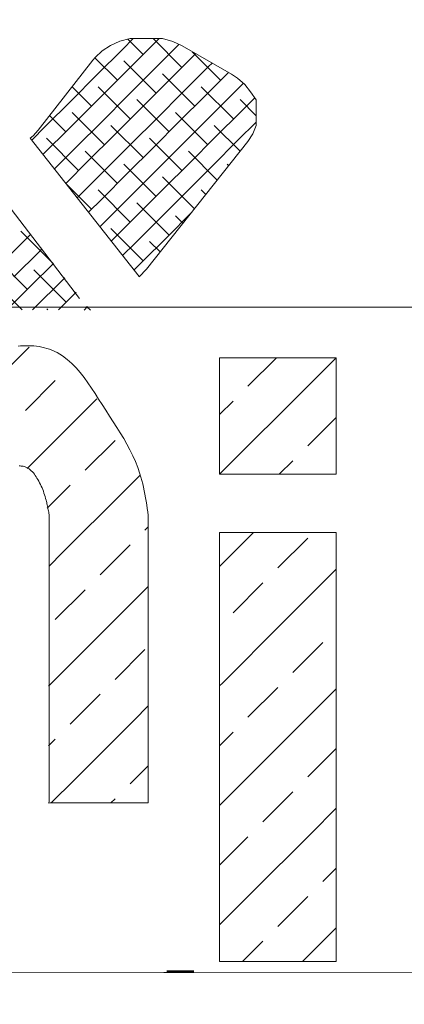
# Model space of a CAD drawing. Units: inches. Extents: x 0 to 50.9, y 0 to 38.8.
# Drawn here: x 40.2 to 40.7, y 5.1 to 6.3 of the extents above; entities that cross this region are included whole.
import ezdxf

# ---------------------------------------------------------------- set-up
doc = ezdxf.new("R2010")
doc.units = ezdxf.units.IN
doc.header["$LTSCALE"] = 2
doc.header["$MEASUREMENT"] = 0
doc.layers.get('0').update_dxf_attribs({"lineweight": 20})
doc.layers.add('TB', color=143, linetype='Continuous', lineweight=15)
doc.layers.add('TB-TEXT', color=9, linetype='Continuous', lineweight=15)
doc.styles.add('ROMANS', font='romans')

# ---------------------------------------------------------------- blocks, each defined once
blk = doc.blocks.new('TB SALES')
at = {"layer": 'TB', "extrusion": (0, 0, -1)}
for p, q in [((16.14463, 2.49244), (16.14034, 2.4905)), ((16.14929, 2.49365), (16.14463, 2.49244)), ((16.14588, 2.48885), (16.15068, 2.49365)), ((16.15517, 2.48641), (16.14821, 2.49337)), ((16.15415, 2.49365), (16.14929, 2.49365)), ((16.15909, 2.49365), (16.15415, 2.49365)), ((16.15684, 2.48809), (16.1624, 2.49365)), ((16.16394, 2.49365), (16.15909, 2.49365)), ((16.17275, 2.48055), (16.15966, 2.49365)), ((16.16856, 2.49226), (16.16394, 2.49365)), ((16.17281, 2.49025), (16.16856, 2.49226)), ((16.13653, 2.48799), (16.13332, 2.48499)), ((16.13416, 2.47712), (16.14588, 2.48885)), ((16.14034, 2.4905), (16.13653, 2.48799)), ((16.14512, 2.47636), (16.15684, 2.48809)), ((16.15992, 2.47945), (16.1714, 2.49092)), ((16.17281, 2.49025), (16.19529, 2.47741)), ((16.19033, 2.47469), (16.17738, 2.48765)), ((16.10747, 2.45198), (16.13235, 2.48383)), ((16.13332, 2.48499), (16.13235, 2.48383)), ((16.14345, 2.47469), (16.13324, 2.4849)), ((16.16103, 2.46883), (16.14638, 2.48348)), ((16.1654, 2.4732), (16.17712, 2.48492)), ((16.17712, 2.48492), (16.17895, 2.48675)), ((16.1482, 2.46772), (16.15992, 2.47945)), ((16.17317, 2.46925), (16.18489, 2.48097)), ((16.18489, 2.48097), (16.18641, 2.48249)), ((16.12244, 2.4654), (16.13416, 2.47712)), ((16.1334, 2.46464), (16.14512, 2.47636)), ((16.17861, 2.46297), (16.16396, 2.47762)), ((16.18325, 2.46761), (16.19387, 2.47822)), ((16.19795, 2.47569), (16.19529, 2.47741)), ((16.20129, 2.47278), (16.19795, 2.47569)), ((16.13172, 2.46297), (16.12293, 2.47177)), ((16.14931, 2.45711), (16.13466, 2.47176)), ((16.15367, 2.46147), (16.1654, 2.4732)), ((16.1962, 2.45711), (16.18154, 2.47176)), ((16.1893, 2.46194), (16.20068, 2.47331)), ((16.20394, 2.46945), (16.20129, 2.47278)), ((16.11071, 2.45368), (16.12244, 2.4654)), ((16.13648, 2.456), (16.1482, 2.46772)), ((16.16689, 2.45125), (16.15224, 2.4659)), ((16.16145, 2.45753), (16.17317, 2.46925)), ((16.17153, 2.45588), (16.18325, 2.46761)), ((16.20648, 2.45855), (16.19913, 2.4659)), ((16.19961, 2.46052), (16.20583, 2.46674)), ((16.20648, 2.4658), (16.20394, 2.46945)), ((16.20648, 2.46195), (16.20648, 2.4658)), ((16.12168, 2.45292), (16.1334, 2.46464)), ((16.14195, 2.44975), (16.15367, 2.46147)), ((16.17758, 2.45022), (16.1893, 2.46194)), ((16.20648, 2.458), (16.20648, 2.46195)), ((16.12, 2.45125), (16.11264, 2.45861)), ((16.13759, 2.44539), (16.12293, 2.46004)), ((16.14973, 2.44581), (16.16145, 2.45753)), ((16.18447, 2.44539), (16.16982, 2.46004)), ((16.18789, 2.4488), (16.19961, 2.46052)), ((16.20648, 2.45409), (16.20648, 2.458)), ((16.10455, 2.44752), (16.11071, 2.45368)), ((16.10515, 2.44943), (16.10747, 2.45198)), ((16.10995, 2.4412), (16.12168, 2.45292)), ((16.12476, 2.44428), (16.13648, 2.456)), ((16.15517, 2.43952), (16.14052, 2.45418)), ((16.15981, 2.44416), (16.17153, 2.45588)), ((16.19919, 2.44239), (16.1874, 2.45418)), ((16.1982, 2.44739), (16.20648, 2.45567)), ((16.205, 2.45032), (16.20648, 2.45409)), ((16.10386, 2.4484), (16.10515, 2.44943)), ((16.1533, 2.38546), (16.10386, 2.4484)), ((16.12586, 2.43366), (16.11121, 2.44832)), ((16.13023, 2.43803), (16.14195, 2.44975)), ((16.17275, 2.43366), (16.1581, 2.44832)), ((16.16586, 2.43849), (16.17758, 2.45022)), ((16.17617, 2.43708), (16.18789, 2.4488)), ((16.18648, 2.43567), (16.1982, 2.44739)), ((16.20272, 2.44682), (16.205, 2.45032)), ((16.11487, 2.43439), (16.12476, 2.44428)), ((16.13801, 2.43408), (16.14973, 2.44581)), ((16.14808, 2.43244), (16.15981, 2.44416)), ((16.20272, 2.44682), (16.15665, 2.38891)), ((16.10971, 2.44095), (16.10995, 2.4412)), ((16.14345, 2.4278), (16.12879, 2.44245)), ((16.15414, 2.42677), (16.16586, 2.43849)), ((16.18881, 2.42933), (16.17568, 2.44245)), ((16.12002, 2.42782), (16.13023, 2.43803)), ((16.12628, 2.42236), (16.13801, 2.43408)), ((16.16103, 2.42194), (16.14638, 2.43659)), ((16.16444, 2.42536), (16.17617, 2.43708)), ((16.17476, 2.42395), (16.18648, 2.43567)), ((16.194, 2.43586), (16.19326, 2.43659)), ((16.13636, 2.42072), (16.14808, 2.43244)), ((16.17842, 2.41627), (16.16396, 2.43073)), ((16.08785, 2.42568), (16.12627, 2.37554)), ((16.13172, 2.41608), (16.12017, 2.42763)), ((16.14931, 2.41022), (16.13466, 2.42487)), ((16.14242, 2.41505), (16.15414, 2.42677)), ((16.15272, 2.41363), (16.16444, 2.42536)), ((16.18361, 2.4228), (16.18154, 2.42487)), ((16.12518, 2.42126), (16.12628, 2.42236)), ((16.13034, 2.41469), (16.13636, 2.42072)), ((16.16304, 2.41223), (16.17476, 2.42395)), ((16.16689, 2.40436), (16.15224, 2.41901)), ((16.13549, 2.40813), (16.14242, 2.41505)), ((16.141, 2.40191), (16.15272, 2.41363)), ((16.15131, 2.4005), (16.16304, 2.41223)), ((16.16613, 2.4036), (16.17692, 2.41439)), ((16.17323, 2.40974), (16.16982, 2.41315)), ((16.15517, 2.39264), (16.14052, 2.40729)), ((16.09543, 2.39597), (16.10405, 2.40458)), ((16.11432, 2.39141), (16.09967, 2.40606)), ((16.15441, 2.39188), (16.16613, 2.4036)), ((16.10821, 2.39702), (16.10922, 2.39803)), ((16.14065, 2.40156), (16.141, 2.40191)), ((16.14581, 2.395), (16.15131, 2.4005)), ((16.16284, 2.39669), (16.1581, 2.40143)), ((16.1026, 2.37968), (16.08794, 2.39434)), ((16.09649, 2.3853), (16.10821, 2.39702)), ((16.10403, 2.38112), (16.1144, 2.39148)), ((16.15096, 2.38843), (16.15441, 2.39188)), ((16.12018, 2.37382), (16.10553, 2.38848)), ((16.11808, 2.38344), (16.11957, 2.38494)), ((16.15665, 2.38891), (16.15334, 2.3854)), ((16.09333, 2.37042), (16.10403, 2.38112)), ((16.10635, 2.37172), (16.11808, 2.38344)), ((16.10018, 2.37038), (16.0938, 2.37675)), ((16.11666, 2.3703), (16.12474, 2.37839)), ((15.58298, 2.37154), (16.49138, 2.37154)), ((16.10499, 2.37036), (16.10635, 2.37172)), ((16.12833, 2.37025), (16.12991, 2.37184)), ((16.12946, 2.37195), (16.13118, 2.37023)), ((16.11195, 2.37033), (16.11139, 2.37089)), ((16.08114, 2.33123), (16.10336, 2.35346)), ((16.09943, 2.35398), (16.09844, 2.35389)), ((16.10066, 2.35406), (16.09943, 2.35398)), ((16.10189, 2.35409), (16.10066, 2.35406)), ((16.10311, 2.35409), (16.10189, 2.35409)), ((16.10434, 2.35404), (16.10311, 2.35409)), ((16.10556, 2.35396), (16.10434, 2.35404)), ((16.10677, 2.35383), (16.10556, 2.35396)), ((16.10798, 2.35365), (16.10677, 2.35383)), ((16.10916, 2.35343), (16.10798, 2.35365)), ((16.11033, 2.35316), (16.10916, 2.35343)), ((16.11148, 2.35285), (16.11033, 2.35316)), ((16.11261, 2.35249), (16.11148, 2.35285)), ((16.11371, 2.35208), (16.11261, 2.35249)), ((16.11617, 2.35092), (16.11371, 2.35208)), ((16.11848, 2.34951), (16.11617, 2.35092)), ((16.12066, 2.34788), (16.11848, 2.34951)), ((16.12272, 2.34605), (16.12066, 2.34788)), ((16.12468, 2.34405), (16.12272, 2.34605)), ((16.18982, 2.29565), (16.18982, 2.34863)), ((16.18982, 2.34863), (16.2428, 2.34863)), ((16.20273, 2.33572), (16.21565, 2.34863)), ((16.2244, 2.33024), (16.2428, 2.34863)), ((16.2428, 2.34863), (16.2428, 2.29565)), ((16.12654, 2.3419), (16.12468, 2.34405)), ((16.12833, 2.33963), (16.12654, 2.3419)), ((16.10168, 2.32463), (16.11525, 2.3382)), ((16.13005, 2.33726), (16.12833, 2.33963)), ((16.13172, 2.33482), (16.13005, 2.33726)), ((16.13335, 2.33233), (16.13172, 2.33482)), ((16.13495, 2.32983), (16.13335, 2.33233)), ((16.12102, 2.31682), (16.13414, 2.32994)), ((16.13654, 2.32733), (16.13495, 2.32983)), ((16.13824, 2.32471), (16.13654, 2.32733)), ((16.18982, 2.3228), (16.19595, 2.32893)), ((16.19726, 2.30309), (16.2244, 2.33024)), ((16.13992, 2.32212), (16.13824, 2.32471)), ((16.14158, 2.31954), (16.13992, 2.32212)), ((16.14321, 2.31698), (16.14158, 2.31954)), ((16.22988, 2.30857), (16.2428, 2.32149)), ((16.10243, 2.29823), (16.12102, 2.31682)), ((16.14479, 2.31442), (16.14321, 2.31698)), ((16.14632, 2.31186), (16.14479, 2.31442)), ((16.12883, 2.29748), (16.1424, 2.31105)), ((16.14778, 2.30928), (16.14632, 2.31186)), ((16.14917, 2.30669), (16.14778, 2.30928)), ((16.15046, 2.30406), (16.14917, 2.30669)), ((16.15165, 2.3014), (16.15046, 2.30406)), ((16.15272, 2.29869), (16.15165, 2.3014)), ((16.18982, 2.29565), (16.19726, 2.30309)), ((16.21696, 2.29565), (16.22309, 2.30178)), ((16.09885, 2.29943), (16.09934, 2.29943)), ((16.09934, 2.29943), (16.09981, 2.2994)), ((16.09981, 2.2994), (16.10028, 2.29935)), ((16.10028, 2.29935), (16.10074, 2.29927)), ((16.10074, 2.29927), (16.10119, 2.29917)), ((16.10119, 2.29917), (16.10163, 2.29903)), ((16.10163, 2.29903), (16.10223, 2.29878)), ((16.10223, 2.29878), (16.10281, 2.29847)), ((16.10281, 2.29847), (16.10336, 2.29812)), ((16.10336, 2.29812), (16.10388, 2.29771)), ((16.10388, 2.29771), (16.10438, 2.29726)), ((16.10438, 2.29726), (16.10486, 2.29677)), ((16.10486, 2.29677), (16.10532, 2.29625)), ((16.10532, 2.29625), (16.10575, 2.29571)), ((16.10575, 2.29571), (16.10617, 2.29514)), ((16.10617, 2.29514), (16.10657, 2.29455)), ((16.14573, 2.28724), (16.1538, 2.2953)), ((16.15367, 2.29593), (16.15272, 2.29869)), ((16.15413, 2.29441), (16.15367, 2.29593)), ((16.2428, 2.29565), (16.18982, 2.29565)), ((16.10657, 2.29455), (16.10695, 2.29396)), ((16.10695, 2.29396), (16.10731, 2.29335)), ((16.10731, 2.29335), (16.10774, 2.29258)), ((16.10774, 2.29258), (16.10815, 2.29181)), ((16.10815, 2.29181), (16.10854, 2.29104)), ((16.10854, 2.29104), (16.1089, 2.29026)), ((16.11156, 2.28021), (16.12204, 2.29069)), ((16.15456, 2.29287), (16.15413, 2.29441)), ((16.15494, 2.29131), (16.15456, 2.29287)), ((16.1553, 2.28975), (16.15494, 2.29131)), ((16.1089, 2.29026), (16.10924, 2.28948)), ((16.10924, 2.28948), (16.10955, 2.2887)), ((16.10955, 2.2887), (16.10985, 2.28791)), ((16.10985, 2.28791), (16.11013, 2.28712)), ((16.11013, 2.28712), (16.1104, 2.28632)), ((16.1104, 2.28632), (16.11064, 2.28552)), ((16.11858, 2.26009), (16.14573, 2.28724)), ((16.15563, 2.28817), (16.1553, 2.28975)), ((16.15594, 2.28658), (16.15563, 2.28817)), ((16.15623, 2.28498), (16.15594, 2.28658)), ((16.11064, 2.28552), (16.11087, 2.28471)), ((16.11087, 2.28471), (16.11109, 2.2839)), ((16.11109, 2.2839), (16.11123, 2.28336)), ((16.11123, 2.28336), (16.11136, 2.28282)), ((16.11136, 2.28282), (16.11148, 2.28227)), ((16.11148, 2.28227), (16.1116, 2.28173)), ((16.1116, 2.28173), (16.11172, 2.28118)), ((16.1565, 2.28337), (16.15623, 2.28498)), ((16.15676, 2.28176), (16.1565, 2.28337)), ((16.157, 2.28014), (16.15676, 2.28176)), ((16.11172, 2.28118), (16.11184, 2.28063)), ((16.11184, 2.28063), (16.11195, 2.28008)), ((16.11195, 2.28008), (16.11206, 2.27953)), ((16.11206, 2.27953), (16.11217, 2.27898)), ((16.11217, 2.27898), (16.11227, 2.27843)), ((16.11227, 2.27843), (16.11238, 2.27788)), ((16.11238, 2.27788), (16.11248, 2.27733)), ((16.11248, 2.27301), (16.11248, 2.27733)), ((16.15724, 2.27852), (16.157, 2.28014)), ((16.15748, 2.2769), (16.15724, 2.27852)), ((16.11248, 2.27301), (16.11248, 2.14685)), ((16.15748, 2.14631), (16.15748, 2.2769)), ((16.15597, 2.27033), (16.15748, 2.27184)), ((16.18982, 2.26915), (16.18982, 2.07422)), ((16.2428, 2.26915), (16.18982, 2.26915)), ((16.19244, 2.2564), (16.20518, 2.26915)), ((16.2428, 2.07422), (16.2428, 2.26915)), ((16.21631, 2.25313), (16.22988, 2.2667)), ((16.11242, 2.25393), (16.11858, 2.26009)), ((16.13561, 2.24997), (16.14919, 2.26355)), ((16.18982, 2.25378), (16.19244, 2.2564)), ((16.21827, 2.22795), (16.2428, 2.25247)), ((16.19595, 2.23277), (16.20952, 2.24634)), ((16.11525, 2.22961), (16.12883, 2.24319)), ((16.14087, 2.22808), (16.15748, 2.24469)), ((16.11372, 2.20093), (16.14087, 2.22808)), ((16.19113, 2.2008), (16.21827, 2.22795)), ((16.22309, 2.20562), (16.23667, 2.21919)), ((16.1424, 2.20246), (16.15597, 2.21604)), ((16.11224, 2.19945), (16.11372, 2.20093)), ((16.18982, 2.19949), (16.19113, 2.2008)), ((16.20273, 2.18526), (16.21631, 2.19883)), ((16.21696, 2.17234), (16.2428, 2.19818)), ((16.12204, 2.1821), (16.13561, 2.19568)), ((16.15108, 2.184), (16.15748, 2.1904)), ((16.12393, 2.15685), (16.15108, 2.184)), ((16.11215, 2.17221), (16.11525, 2.17532)), ((16.18982, 2.17234), (16.19595, 2.17847)), ((16.18982, 2.14519), (16.21696, 2.17234)), ((16.22988, 2.15811), (16.2428, 2.17103)), ((16.14919, 2.15496), (16.15748, 2.16325)), ((16.1134, 2.14631), (16.12393, 2.15685)), ((16.14054, 2.14631), (16.1424, 2.14817)), ((16.20952, 2.13775), (16.22309, 2.15132)), ((16.11206, 2.14631), (16.15748, 2.14631)), ((16.23136, 2.13244), (16.2428, 2.14388)), ((16.18982, 2.11805), (16.20273, 2.13096)), ((16.20422, 2.1053), (16.23136, 2.13244)), ((16.23667, 2.1106), (16.2428, 2.11674)), ((16.18982, 2.0909), (16.20422, 2.1053)), ((16.21631, 2.09024), (16.22988, 2.10382)), ((16.22743, 2.07422), (16.2428, 2.08959)), ((16.20029, 2.07422), (16.20952, 2.08346)), ((16.18982, 2.07422), (16.2428, 2.07422)), ((15.55572, 2.06918), (16.51891, 2.06921)), ((16.16449, 2.06921), (16.16868, 2.06921)), ((16.17819, 2.06937), (16.16594, 2.07001)), ((16.16594, 2.07001), (16.17819, 2.07001)), ((16.16594, 2.06969), (16.17819, 2.06969)), ((16.17819, 2.06969), (16.16594, 2.06937)), ((16.16594, 2.06937), (16.17819, 2.06937))]:
    blk.add_line(p, q, dxfattribs=at)
at = {"layer": 'TB'}
blk.add_circle((16.03718, 2.13756), 0.65378, dxfattribs=at)
at = {"layer": 'TB-TEXT', "style": 'ROMANS'}
for p, height in [((16.98608, 1.81561), 0.1375), ((16.98608, 1.47061), 0.1375), ((15.86772, 1.28522), 0.0625), ((17.35302, 1.21064), 0.125), ((19.43105, 1.20191), 0.125), ((15.6571, 0.94537), 0.0625), ((16.28888, 0.94537), 0.0625), ((19.54564, 0.80685), 0.25), ((16.97267, 0.78611), 0.1375), ((15.80069, 0.77732), 0.0625), ((16.28888, 0.77358), 0.0625)]:
    blk.add_attdef('-', p, '', height=height, dxfattribs=at)

msp = doc.modelspace()

# ---------------------------------------------------------------- block references
at = {"xscale": 2.5, "yscale": 2.5, "zscale": 2.5}
msp.add_blockref('TB SALES', (0, 0), dxfattribs=at)

doc.saveas('drawing.dxf')
